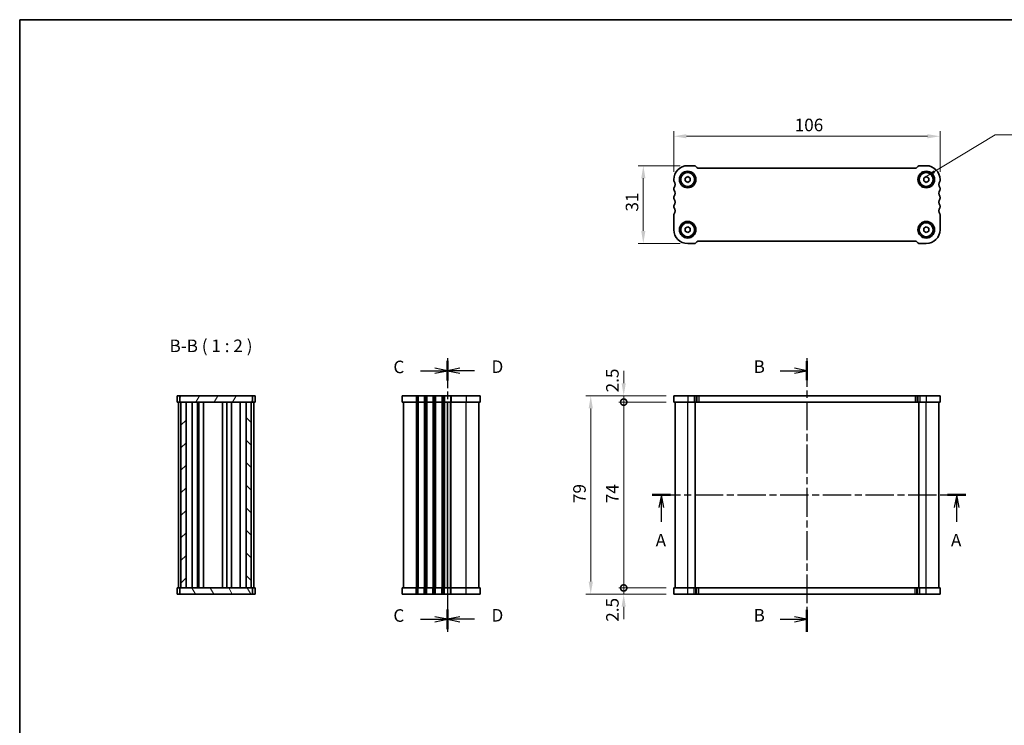
# Model space of a CAD drawing. Units: millimetres. Extents: x 22 to 3190, y 12 to 574.
# Drawn here: x 618 to 1010, y 293 to 574 of the extents above; entities that cross this region are included whole.
import ezdxf

# ---------------------------------------------------------------- set-up
doc = ezdxf.new("R2010")
doc.units = ezdxf.units.MM
doc.header["$LTSCALE"] = 1.5
doc.linetypes.add('CHAIN', pattern=[0.3543, 0.2362, -0.0295, 0.0591, -0.0295])
doc.layers.get('Defpoints').update_dxf_attribs({"lineweight": 25})
for name, color, linetype, lineweight in [('Border (ISO)', 7, 'Continuous', 35), ('Dimension (ISO)', 7, 'Continuous', 18), ('Dimension (ISO) @ 1', 7, 'Continuous', 18), ('Hatch (ISO)', 1, 'Continuous', 18), ('Section Line (ISO)', 7, 'CHAIN', 25), ('Symbol (ISO)', 7, 'Continuous', 18), ('Visible (ISO)', 7, 'Continuous', 35), ('Visible Narrow (ISO)', 7, 'Continuous', 25)]:
    doc.layers.add(name, color=color, linetype=linetype, lineweight=lineweight)
doc.styles.add('Note Text (TK)', font='txt')
doc.dimstyles.new('Default - Method 1b (TK)', dxfattribs={"dimscale": 1.5, "dimtxt": 2.5, "dimasz": 2.5, "dimexe": 1, "dimexo": 1.5, "dimgap": 1, "dimtad": 1, "dimtoh": 1, "dimrnd": 1e-08, "dimdsep": 46, "dimtxsty": 'Note Text (TK)', "dimcen": 0.09, "dimdle": 5, "dimclrd": 100, "dimclre": 100, "dimclrt": 7, "dimadec": 1, "dimazin": 1, "dimtfac": 1, "dimtmove": 0, "dimatfit": 3, "dimfxl": 1, "dimtolj": 1, "dimlwd": -1, "dimlwe": -1, "dimarcsym": 0})
doc.dimstyles.new('Default - Method 1b (TK)$7', dxfattribs={"dimscale": 1.5, "dimtxt": 2.5, "dimasz": 2.5, "dimexe": 1, "dimexo": 1.5, "dimgap": 1, "dimtad": 1, "dimtoh": 1, "dimrnd": 1e-08, "dimdsep": 46, "dimtxsty": 'Note Text (TK)', "dimcen": 0.09, "dimdle": 5, "dimclrd": 100, "dimclre": 100, "dimclrt": 7, "dimadec": 1, "dimazin": 1, "dimtfac": 1, "dimtmove": 0, "dimatfit": 3, "dimfxl": 1, "dimtolj": 1, "dimlwd": -1, "dimlwe": -1, "dimarcsym": 0})

# ---------------------------------------------------------------- blocks, each defined once
blk = doc.blocks.new('図面枠 tk図枠')
at = {"layer": 'Border (ISO)'}
for q in [(14.5, 8), (405.5, 289)]:
    blk.add_line((14.5, 289), q, dxfattribs=at)
blk = doc.blocks.new('2dTransSection0')
at = {"layer": 'Section Line (ISO)', "linetype": 'CHAIN', "ltscale": 15.977114}
blk.add_line((135.08, 194.36), (197.54, 194.36), dxfattribs=at)
at = {"layer": 'Section Line (ISO)', "linetype": 'Continuous', "lineweight": 50}
for p, q in [((135.08, 194.36), (138.74, 194.36)), ((193.88, 194.36), (197.54, 194.36))]:
    blk.add_line(p, q, dxfattribs=at)
at = {"layer": 'Section Line (ISO)', "linetype": 'Continuous'}
for p, q in [((136.91, 194.36), (136.41, 191.86)), ((136.91, 191.86), (136.91, 194.36)), ((137.41, 191.86), (136.91, 194.36)), ((195.71, 194.36), (195.21, 191.86)), ((195.71, 191.86), (195.71, 194.36)), ((196.21, 191.86), (195.71, 194.36)), ((136.91, 189.03), (136.91, 191.86)), ((195.71, 189.03), (195.71, 191.86))]:
    blk.add_line(p, q, dxfattribs=at)
at = {"layer": 'Section Line (ISO)', "char_height": 2.5, "attachment_point": 7, "style": 'Note Text (TK)'}
for insert in [(135.77, 183.33), (194.57, 183.33)]:
    blk.add_mtext('A', dxfattribs=dict(at, insert=insert))
blk = doc.blocks.new('2dTransSection1')
at = {"layer": 'Section Line (ISO)', "linetype": 'CHAIN', "ltscale": 16.209702}
blk.add_line((171.26, 221.61), (171.26, 167.14), dxfattribs=at)
at = {"layer": 'Section Line (ISO)', "linetype": 'Continuous'}
for p, q in [((171.26, 219.11), (168.76, 219.61)), ((165.92, 219.11), (168.76, 219.11)), ((168.76, 219.11), (171.26, 219.11)), ((168.76, 218.61), (171.26, 219.11)), ((165.92, 169.61), (168.76, 169.61)), ((171.26, 169.61), (168.76, 170.11)), ((168.76, 169.61), (171.26, 169.61)), ((168.76, 169.11), (171.26, 169.61))]:
    blk.add_line(p, q, dxfattribs=at)
at = {"layer": 'Section Line (ISO)', "linetype": 'Continuous', "lineweight": 50}
for p, q in [((171.26, 220.98), (171.26, 217.23)), ((171.26, 171.48), (171.26, 167.11))]:
    blk.add_line(p, q, dxfattribs=at)
at = {"layer": 'Section Line (ISO)', "insert": (160.64, 217.88), "char_height": 2.5, "attachment_point": 7, "line_spacing_factor": 2.328125, "style": 'Note Text (TK)'}
blk.add_mtext('B', dxfattribs=at)
at = {"layer": 'Section Line (ISO)', "insert": (160.64, 168.38), "char_height": 2.5, "attachment_point": 7, "style": 'Note Text (TK)'}
blk.add_mtext('B', dxfattribs=at)
blk = doc.blocks.new('2dTransSection2')
at = {"layer": 'Section Line (ISO)', "linetype": 'CHAIN', "ltscale": 16.744429}
blk.add_line((99.67, 221.61), (99.67, 167.11), dxfattribs=at)
at = {"layer": 'Section Line (ISO)', "linetype": 'Continuous'}
for p, q in [((99.67, 219.11), (97.17, 219.61)), ((94.3, 219.11), (97.17, 219.11)), ((97.17, 219.11), (99.67, 219.11)), ((97.17, 218.61), (99.67, 219.11)), ((94.3, 169.61), (97.17, 169.61)), ((99.67, 169.61), (97.17, 170.11)), ((97.17, 169.61), (99.67, 169.61)), ((97.17, 169.11), (99.67, 169.61))]:
    blk.add_line(p, q, dxfattribs=at)
at = {"layer": 'Section Line (ISO)', "linetype": 'Continuous', "lineweight": 50}
for p, q in [((99.67, 221.07), (99.67, 217.14)), ((99.67, 171.57), (99.67, 167.64))]:
    blk.add_line(p, q, dxfattribs=at)
at = {"layer": 'Section Line (ISO)', "char_height": 2.5, "attachment_point": 7, "style": 'Note Text (TK)'}
for insert in [(88.91, 217.83), (88.91, 168.33)]:
    blk.add_mtext('C', dxfattribs=dict(at, insert=insert))
blk = doc.blocks.new('2dTransSection3')
at = {"layer": 'Section Line (ISO)', "linetype": 'CHAIN', "ltscale": 16.812197}
blk.add_line((99.67, 221.61), (99.67, 167.11), dxfattribs=at)
at = {"layer": 'Section Line (ISO)', "linetype": 'Continuous', "lineweight": 50}
for p, q in [((99.67, 221.08), (99.67, 217.13)), ((99.67, 171.58), (99.67, 167.63))]:
    blk.add_line(p, q, dxfattribs=at)
at = {"layer": 'Section Line (ISO)', "linetype": 'Continuous'}
for p, q in [((102.17, 219.61), (99.67, 219.11)), ((102.17, 219.11), (99.67, 219.11)), ((99.67, 219.11), (102.17, 218.61)), ((105.05, 219.11), (102.17, 219.11)), ((102.17, 170.11), (99.67, 169.61)), ((102.17, 169.61), (99.67, 169.61)), ((99.67, 169.61), (102.17, 169.11)), ((105.05, 169.61), (102.17, 169.61))]:
    blk.add_line(p, q, dxfattribs=at)
at = {"layer": 'Section Line (ISO)', "char_height": 2.5, "attachment_point": 7, "style": 'Note Text (TK)'}
for insert in [(108.45, 217.88), (108.45, 168.38)]:
    blk.add_mtext('D', dxfattribs=dict(at, insert=insert))
blk = doc.blocks.new('*D71')
at = {"layer": 'Defpoints', "color": 0}
for p in [(878.76, 527.58), (878.76, 510.36), (984.76, 510.36)]:
    blk.add_point(p, dxfattribs=at)
at = {"layer": 'Dimension (ISO)', "color": 100}
for p, q in [((878.76, 513.36), (878.76, 529.58)), ((984.76, 513.36), (984.76, 529.58)), ((979.76, 527.58), (883.76, 527.58))]:
    blk.add_line(p, q, dxfattribs=at)
for points in [[(883.76, 528.41), (883.76, 526.74), (878.76, 527.58)], [(979.76, 528.41), (979.76, 526.74), (984.76, 527.58)]]:
    blk.add_solid(points, dxfattribs=at)
at = {"layer": 'Dimension (ISO)', "color": 7, "insert": (926.89, 532.08), "char_height": 5, "attachment_point": 4, "style": 'Note Text (TK)'}
blk.add_mtext('\\A1;106', dxfattribs=at)
blk = doc.blocks.new('*D72')
at = {"layer": 'Defpoints', "color": 0}
for p in [(884.26, 515.86), (866.6, 484.86), (884.26, 484.86)]:
    blk.add_point(p, dxfattribs=at)
at = {"layer": 'Dimension (ISO)', "color": 100}
for p, q in [((881.26, 515.86), (864.6, 515.86)), ((866.6, 510.86), (866.6, 489.86)), ((881.26, 484.86), (864.6, 484.86))]:
    blk.add_line(p, q, dxfattribs=at)
for points in [[(865.77, 510.86), (867.43, 510.86), (866.6, 515.86)], [(865.77, 489.86), (867.43, 489.86), (866.6, 484.86)]]:
    blk.add_solid(points, dxfattribs=at)
at = {"layer": 'Dimension (ISO)', "color": 7, "insert": (862.1, 497.59), "char_height": 5, "attachment_point": 4, "rotation": 90, "style": 'Note Text (TK)'}
blk.add_mtext('\\A1;31', dxfattribs=at)
blk = doc.blocks.new('_DotSmall')
at = {"color": 0, "linetype": 'ByBlock', "const_width": 0.5}
blk.add_lwpolyline([(-0.0625, 0, 1), (0.0625, 0, 1)], format="xyb", close=True, dxfattribs=at)
blk = doc.blocks.new('*D73')
at = {"layer": 'Defpoints', "color": 0}
for p in [(858.79, 347.71), (878.76, 347.71), (878.76, 345.21)]:
    blk.add_point(p, dxfattribs=at)
at = {"layer": 'Dimension (ISO)', "color": 100}
for p, q in [((858.79, 347.71), (858.79, 352.71)), ((875.76, 347.71), (856.79, 347.71)), ((875.76, 345.21), (856.79, 345.21)), ((858.79, 345.21), (858.79, 347.71)), ((858.79, 340.21), (858.79, 335.21))]:
    blk.add_line(p, q, dxfattribs=at)
blk.add_solid([(857.96, 340.21), (859.62, 340.21), (858.79, 345.21)], dxfattribs=at)
at = {"layer": 'Dimension (ISO)', "color": 100, "xscale": 5, "yscale": 5, "zscale": 5, "rotation": 270}
blk.add_blockref('_DotSmall', (858.79, 347.71), dxfattribs=at)
at = {"layer": 'Dimension (ISO)', "color": 7, "insert": (854.29, 334.25), "char_height": 5, "attachment_point": 4, "rotation": 90, "style": 'Note Text (TK)'}
blk.add_mtext('\\A1;2.5', dxfattribs=at)
blk = doc.blocks.new('*D74')
at = {"layer": 'Defpoints', "color": 0}
for p in [(858.79, 424.21), (878.76, 424.21), (878.76, 421.71)]:
    blk.add_point(p, dxfattribs=at)
at = {"layer": 'Dimension (ISO)', "color": 100}
for p, q in [((858.79, 429.21), (858.79, 434.21)), ((875.76, 424.21), (856.79, 424.21)), ((858.79, 421.71), (858.79, 424.21)), ((875.76, 421.71), (856.79, 421.71)), ((858.79, 421.71), (858.79, 416.71))]:
    blk.add_line(p, q, dxfattribs=at)
blk.add_solid([(857.96, 429.21), (859.62, 429.21), (858.79, 424.21)], dxfattribs=at)
at = {"layer": 'Dimension (ISO)', "color": 100, "xscale": 5, "yscale": 5, "zscale": 5, "rotation": 90}
blk.add_blockref('_DotSmall', (858.79, 421.71), dxfattribs=at)
at = {"layer": 'Dimension (ISO)', "color": 7, "insert": (854.29, 425.6), "char_height": 5, "attachment_point": 4, "rotation": 90, "style": 'Note Text (TK)'}
blk.add_mtext('\\A1;2.5', dxfattribs=at)
blk = doc.blocks.new('*D75')
at = {"layer": 'Defpoints', "color": 0}
for p in [(858.79, 421.71), (878.76, 421.71), (878.76, 347.71)]:
    blk.add_point(p, dxfattribs=at)
at = {"layer": 'Dimension (ISO)', "color": 100}
for p, q in [((875.76, 421.71), (856.79, 421.71)), ((858.79, 347.71), (858.79, 421.71)), ((875.76, 347.71), (856.79, 347.71))]:
    blk.add_line(p, q, dxfattribs=at)
at = {"layer": 'Dimension (ISO)', "color": 100, "xscale": 5, "yscale": 5, "zscale": 5}
for p, rotation in [((858.79, 421.71), 90), ((858.79, 347.71), 270)]:
    blk.add_blockref('_DotSmall', p, dxfattribs=dict(at, rotation=rotation))
at = {"layer": 'Dimension (ISO)', "color": 7, "insert": (854.29, 381.45), "char_height": 5, "attachment_point": 4, "rotation": 90, "style": 'Note Text (TK)'}
blk.add_mtext('\\A1;74', dxfattribs=at)
blk = doc.blocks.new('*D76')
at = {"layer": 'Defpoints', "color": 0}
for p in [(878.76, 424.21), (845.67, 345.21), (878.76, 345.21)]:
    blk.add_point(p, dxfattribs=at)
at = {"layer": 'Dimension (ISO)', "color": 100}
for p, q in [((875.76, 424.21), (843.67, 424.21)), ((845.67, 419.21), (845.67, 350.21)), ((875.76, 345.21), (843.67, 345.21))]:
    blk.add_line(p, q, dxfattribs=at)
for points in [[(844.84, 419.21), (846.51, 419.21), (845.67, 424.21)], [(844.84, 350.21), (846.51, 350.21), (845.67, 345.21)]]:
    blk.add_solid(points, dxfattribs=at)
at = {"layer": 'Dimension (ISO)', "color": 7, "insert": (841.17, 381.52), "char_height": 5, "attachment_point": 4, "rotation": 90, "style": 'Note Text (TK)'}
blk.add_mtext('\\A1;79', dxfattribs=at)

msp = doc.modelspace()

# ---------------------------------------------------------------- hatches: boundary and pattern name
at = {"layer": 'Hatch (ISO)'}
h = msp.add_hatch(dxfattribs=at)
h.set_pattern_fill('ANSI31', color=256, scale=50.8, angle=14.999978, style=0)
h.set_pattern_definition([(60, (589.25, -4), (-5.49926, 3.175), [])])
h.paths.add_polyline_path([(710.9882, 421.7116), (710.9882, 424.2116), (681.9882, 424.2116), (681.9882, 421.7116), (682.4882, 421.7116), (684.4882, 421.7116), (708.4882, 421.7116), (710.4882, 421.7116)])
h = msp.add_hatch(dxfattribs=at)
h.set_pattern_fill('ANSI31', color=256, scale=50.8, style=0)
h.set_pattern_definition([(45, (589.25, -4), (-4.49013, 4.49013), [])])
h.paths.add_polyline_path([(684.4882, 421.7116), (682.4882, 421.7116), (682.4882, 347.7116), (684.4882, 347.7116)])
h = msp.add_hatch(dxfattribs=at)
h.set_pattern_fill('ANSI31', color=256, scale=50.8, angle=90.00021, style=0)
h.set_pattern_definition([(135.0002, (589.25, -4), (-4.49011, -4.49014), [])])
h.paths.add_polyline_path([(708.4882, 347.7116), (710.4882, 347.7116), (710.4882, 421.7116), (708.4882, 421.7116)])
h = msp.add_hatch(dxfattribs=at)
h.set_pattern_fill('ANSI31', color=256, scale=50.8, angle=75.000175, style=0)
h.set_pattern_definition([(120.0002, (589.25, -4), (-5.49925, -3.17502), [])])
h.paths.add_polyline_path([(710.9882, 345.2116), (710.9882, 347.7116), (710.4882, 347.7116), (708.4882, 347.7116), (684.4882, 347.7116), (682.4882, 347.7116), (681.9882, 347.7116), (681.9882, 345.2116)])

# ---------------------------------------------------------------- linework, layer by layer
at = {"layer": 'Visible (ISO)'}
for p, q in [((886.8475, 515.8596), (884.2617, 515.8596)), ((887.9688, 515.1525), (887.5546, 515.5667)), ((974.8474, 514.8596), (888.6759, 514.8596)), ((975.9688, 515.5667), (975.5546, 515.1525)), ((979.2617, 515.8596), (976.6759, 515.8596)), ((878.7617, 510.3596), (878.7617, 509.8596)), ((883.2617, 510.937), (884.2617, 511.5143)), ((883.2617, 509.7823), (883.2617, 510.937)), ((884.2617, 509.2049), (883.2617, 509.7823)), ((884.2617, 511.5143), (885.2617, 510.937)), ((885.2617, 509.7823), (884.2617, 509.2049)), ((885.2617, 510.937), (885.2617, 509.7823)), ((978.2617, 510.937), (979.2617, 511.5143)), ((978.2617, 509.7823), (978.2617, 510.937)), ((979.2617, 509.2049), (978.2617, 509.7823)), ((979.2617, 511.5143), (980.2617, 510.937)), ((980.2617, 509.7823), (979.2617, 509.2049)), ((980.2617, 510.937), (980.2617, 509.7823)), ((984.7617, 509.8596), (984.7617, 510.3596)), ((878.7617, 506.8596), (878.7617, 506.3596)), ((984.7617, 506.3596), (984.7617, 506.8596)), ((878.7617, 503.3596), (878.7617, 502.8596)), ((984.7617, 502.8596), (984.7617, 503.3596)), ((878.7617, 499.8596), (878.7617, 499.3596)), ((984.7617, 499.3596), (984.7617, 499.8596)), ((878.7617, 496.3596), (878.7617, 490.3596)), ((984.7617, 490.3596), (984.7617, 496.3596)), ((883.2617, 490.937), (884.2617, 491.5143)), ((883.2617, 489.7823), (883.2617, 490.937)), ((884.2617, 491.5143), (885.2617, 490.937)), ((885.2617, 490.937), (885.2617, 489.7823)), ((978.2617, 490.937), (979.2617, 491.5143)), ((978.2617, 489.7823), (978.2617, 490.937)), ((979.2617, 491.5143), (980.2617, 490.937)), ((980.2617, 490.937), (980.2617, 489.7823)), ((884.2617, 489.2049), (883.2617, 489.7823)), ((885.2617, 489.7823), (884.2617, 489.2049)), ((979.2617, 489.2049), (978.2617, 489.7823)), ((980.2617, 489.7823), (979.2617, 489.2049)), ((884.2617, 484.8596), (886.8475, 484.8596)), ((887.5546, 485.1525), (887.9688, 485.5667)), ((888.6759, 485.8596), (974.8475, 485.8596)), ((975.5546, 485.5667), (975.9688, 485.1525)), ((976.6759, 484.8596), (979.2617, 484.8596)), ((711.9882, 424.2116), (680.9882, 424.2116)), ((680.9882, 424.2116), (680.9882, 421.7116)), ((681.9882, 424.2116), (681.9882, 421.7116)), ((710.9882, 421.7116), (710.9882, 424.2116)), ((711.9882, 424.2116), (711.9882, 421.7116)), ((770.5964, 424.2116), (770.5964, 421.7116)), ((801.5964, 424.2116), (770.5964, 424.2116)), ((801.5964, 424.2116), (801.5964, 421.7116)), ((878.7617, 424.2116), (878.7617, 421.7116)), ((984.7617, 424.2116), (878.7617, 424.2116)), ((984.7617, 424.2116), (984.7617, 421.7116)), ((680.9882, 421.7116), (711.9882, 421.7116)), ((681.4882, 421.7116), (681.4882, 347.7116)), ((682.4882, 421.7116), (682.4882, 347.7116)), ((684.4882, 347.7116), (684.4882, 421.7116)), ((686.9903, 421.7116), (686.9903, 347.7116)), ((689.0976, 421.7116), (689.0976, 347.7116)), ((689.4658, 421.7116), (689.4658, 347.7116)), ((689.5882, 421.7116), (689.5882, 347.7116)), ((691.3882, 421.7116), (691.3882, 347.7116)), ((698.9882, 421.7116), (698.9882, 347.7116)), ((698.9882, 347.7116), (698.9882, 421.7116)), ((700.7882, 347.7116), (700.7882, 421.7116)), ((702.5882, 347.7116), (702.5882, 421.7116)), ((705.9861, 347.7116), (705.9861, 421.7116)), ((708.4882, 421.7116), (708.4882, 347.7116)), ((710.4882, 347.7116), (710.4882, 421.7116)), ((711.4882, 347.7116), (711.4882, 421.7116)), ((770.5964, 421.7116), (801.5964, 421.7116)), ((771.0964, 421.7116), (771.0964, 347.7116)), ((788.5964, 421.7116), (788.5964, 347.7116)), ((788.5964, 347.7116), (788.5964, 421.7116)), ((801.0964, 347.7116), (801.0964, 421.7116)), ((878.7617, 421.7116), (984.7617, 421.7116)), ((879.2617, 347.7116), (879.2617, 421.7116)), ((887.2617, 347.7116), (887.2617, 421.7116)), ((976.2617, 347.7116), (976.2617, 421.7116)), ((984.2617, 347.7116), (984.2617, 421.7116)), ((711.9882, 347.7116), (680.9882, 347.7116)), ((680.9882, 345.2116), (680.9882, 347.7116)), ((680.9882, 345.2116), (711.9882, 345.2116)), ((681.9882, 347.7116), (681.9882, 345.2116)), ((710.9882, 345.2116), (710.9882, 347.7116)), ((711.9882, 345.2116), (711.9882, 347.7116)), ((801.5964, 347.7116), (770.5964, 347.7116)), ((770.5964, 345.2116), (770.5964, 347.7116)), ((770.5964, 345.2116), (801.5964, 345.2116)), ((801.5964, 345.2116), (801.5964, 347.7116)), ((984.7617, 347.7116), (878.7617, 347.7116)), ((878.7617, 345.2116), (878.7617, 347.7116)), ((878.7617, 345.2116), (984.7617, 345.2116)), ((984.7617, 345.2116), (984.7617, 347.7116))]:
    msp.add_line(p, q, dxfattribs=at)
for centre, radius in [((884.2617, 510.3596), 3.3), ((884.2617, 510.3596), 2.77), ((979.2617, 510.3596), 3.3), ((979.2617, 510.3596), 2.77), ((884.2617, 490.3596), 3.3), ((884.2617, 490.3596), 2.77), ((979.2617, 490.3596), 3.3), ((979.2617, 490.3596), 2.77)]:
    msp.add_circle(centre, radius, dxfattribs=at)
for centre, radius, start, end in [((884.2617, 510.3596), 5.5, 90, 180), ((886.8475, 514.8596), 1, 45, 90.000394), ((888.6759, 515.8596), 1, 225, 269.998275), ((974.8474, 515.8596), 1, 270, 315), ((976.6759, 514.8596), 1, 90, 135), ((979.2617, 510.3596), 5.5, 0, 90), ((879.2617, 509.8596), 0.5, 180, 216.869898), ((984.2617, 509.8596), 0.5, 323.130102, 0), ((879.2617, 506.8596), 0.5, 143.130102, 180), ((879.2617, 506.3596), 0.5, 180, 216.869898), ((877.2617, 508.3596), 2, 323.130102, 36.869898), ((877.2617, 504.8596), 2, 323.130102, 36.869898), ((986.2617, 508.3596), 2, 143.130102, 216.869898), ((986.2617, 504.8596), 2, 143.130102, 216.869898), ((984.2617, 506.8596), 0.5, 0, 36.869898), ((984.2617, 506.3596), 0.5, 323.130102, 0), ((879.2617, 503.3596), 0.5, 143.130102, 180), ((879.2617, 502.8596), 0.5, 180, 216.869898), ((877.2617, 501.3596), 2, 323.130102, 36.869898), ((986.2617, 501.3596), 2, 143.130102, 216.869898), ((984.2617, 503.3596), 0.5, 0, 36.869898), ((984.2617, 502.8596), 0.5, 323.130102, 0), ((879.2617, 499.8596), 0.5, 143.130102, 180), ((879.2617, 499.3596), 0.5, 180, 216.869898), ((877.2617, 497.8596), 2, 323.130102, 36.869898), ((986.2617, 497.8596), 2, 143.130102, 216.869898), ((984.2617, 499.8596), 0.5, 0, 36.869898), ((984.2617, 499.3596), 0.5, 323.130102, 0), ((879.2617, 496.3596), 0.5, 143.130102, 180), ((984.2617, 496.3596), 0.5, 0, 36.869898), ((884.2617, 490.3596), 5.5, 180, 270), ((979.2617, 490.3596), 5.5, 270, 0), ((886.8475, 485.8596), 1, 270, 315), ((888.6759, 484.8596), 1, 90, 135), ((974.8475, 484.8596), 1, 45, 90), ((976.6759, 485.8596), 1, 225, 269.998901)]:
    msp.add_arc(centre, radius, start, end, dxfattribs=at)
at = {"layer": 'Visible Narrow (ISO)'}
for p, q in [((776.0964, 424.2116), (776.0964, 421.7116)), ((776.5964, 424.2116), (776.5964, 421.7116)), ((776.8964, 424.2116), (776.8964, 421.7116)), ((779.2964, 424.2116), (779.2964, 421.7116)), ((779.5964, 424.2116), (779.5964, 421.7116)), ((780.0964, 424.2116), (780.0964, 421.7116)), ((780.3964, 424.2116), (780.3964, 421.7116)), ((782.7964, 424.2116), (782.7964, 421.7116)), ((783.0964, 424.2116), (783.0964, 421.7116)), ((783.5964, 424.2116), (783.5964, 421.7116)), ((783.8964, 424.2116), (783.8964, 421.7116)), ((786.2964, 424.2116), (786.2964, 421.7116)), ((786.5964, 424.2116), (786.5964, 421.7116)), ((787.0964, 424.2116), (787.0964, 421.7116)), ((787.3964, 424.2116), (787.3964, 421.7116)), ((789.7964, 424.2116), (789.7964, 421.7116)), ((790.0964, 424.2116), (790.0964, 421.7116)), ((796.0964, 424.2116), (796.0964, 421.7116)), ((884.2617, 424.2116), (884.2617, 421.7116)), ((886.8475, 424.2116), (886.8475, 421.7116)), ((887.5546, 424.2116), (887.5546, 421.7116)), ((887.9688, 424.2116), (887.9688, 421.7116)), ((888.6759, 424.2116), (888.6759, 421.7116)), ((974.8475, 424.2116), (974.8475, 421.7116)), ((975.5546, 424.2116), (975.5546, 421.7116)), ((975.9688, 424.2116), (975.9688, 421.7116)), ((976.6759, 424.2116), (976.6759, 421.7116)), ((979.2617, 424.2116), (979.2617, 421.7116)), ((776.0964, 421.7116), (776.0964, 347.7116)), ((776.5964, 421.7116), (776.5964, 347.7116)), ((776.8964, 421.7116), (776.8964, 347.7116)), ((779.2964, 421.7116), (779.2964, 347.7116)), ((779.5964, 421.7116), (779.5964, 347.7116)), ((780.0964, 421.7116), (780.0964, 347.7116)), ((780.3964, 421.7116), (780.3964, 347.7116)), ((782.7964, 421.7116), (782.7964, 347.7116)), ((783.0964, 421.7116), (783.0964, 347.7116)), ((783.5964, 421.7116), (783.5964, 347.7116)), ((783.8964, 421.7116), (783.8964, 347.7116)), ((786.2964, 421.7116), (786.2964, 347.7116)), ((786.5964, 421.7116), (786.5964, 347.7116)), ((787.0964, 421.7116), (787.0964, 347.7116)), ((787.3964, 421.7116), (787.3964, 347.7116)), ((789.7964, 347.7116), (789.7964, 421.7116)), ((790.0964, 347.7116), (790.0964, 421.7116)), ((796.0964, 347.7116), (796.0964, 421.7116)), ((884.2617, 347.7116), (884.2617, 421.7116)), ((979.2617, 347.7116), (979.2617, 421.7116)), ((776.0964, 345.2116), (776.0964, 347.7116)), ((776.5964, 345.2116), (776.5964, 347.7116)), ((776.8964, 345.2116), (776.8964, 347.7116)), ((779.2964, 345.2116), (779.2964, 347.7116)), ((779.5964, 345.2116), (779.5964, 347.7116)), ((780.0964, 345.2116), (780.0964, 347.7116)), ((780.3964, 345.2116), (780.3964, 347.7116)), ((782.7964, 345.2116), (782.7964, 347.7116)), ((783.0964, 345.2116), (783.0964, 347.7116)), ((783.5964, 345.2116), (783.5964, 347.7116)), ((783.8964, 345.2116), (783.8964, 347.7116)), ((786.2964, 345.2116), (786.2964, 347.7116)), ((786.5964, 345.2116), (786.5964, 347.7116)), ((787.0964, 345.2116), (787.0964, 347.7116)), ((787.3964, 345.2116), (787.3964, 347.7116)), ((789.7964, 345.2116), (789.7964, 347.7116)), ((790.0964, 345.2116), (790.0964, 347.7116)), ((796.0964, 345.2116), (796.0964, 347.7116)), ((884.2617, 345.2116), (884.2617, 347.7116)), ((886.8475, 345.2116), (886.8475, 347.7116)), ((887.5546, 345.2116), (887.5546, 347.7116)), ((887.9688, 345.2116), (887.9688, 347.7116)), ((888.6759, 345.2116), (888.6759, 347.7116)), ((974.8475, 345.2116), (974.8475, 347.7116)), ((975.5546, 345.2116), (975.5546, 347.7116)), ((975.9688, 345.2116), (975.9688, 347.7116)), ((976.6759, 345.2116), (976.6759, 347.7116)), ((979.2617, 345.2116), (979.2617, 347.7116))]:
    msp.add_line(p, q, dxfattribs=at)

# ---------------------------------------------------------------- block references
at = {"xscale": 2, "yscale": 2, "zscale": 2}
msp.add_blockref('図面枠 tk図枠', (589.25, -4), dxfattribs=at)
at = {"layer": 'Section Line (ISO)', "xscale": 2, "yscale": 2, "zscale": 2}
for name, p in [('2dTransSection2', (589.25, -4)), ('2dTransSection3', (589.25, -4)), ('2dTransSection1', (589.25, -4)), ('2dTransSection0', (599.9728, -4))]:
    msp.add_blockref(name, p, dxfattribs=at)

# ---------------------------------------------------------------- texts
at = {"layer": 'Symbol (ISO)', "color": 7, "insert": (677.9094, 440.0581), "char_height": 5, "attachment_point": 7, "style": 'Note Text (TK)'}
msp.add_mtext('B-B ( 1 : 2 )', dxfattribs=at)

# ---------------------------------------------------------------- dimensions: what is measured, and where the dimension line sits
at = {"layer": 'Dimension (ISO) @ 1', "color": 100}
for base, p1, p2, angle, override, picture, middle in [((878.7617, 527.5766), (984.7617, 510.3596), (878.7617, 510.3596), 180, {"dimscale": 1, "dimtxt": 5, "dimasz": 5, "dimexe": 2, "dimexo": 3, "dimgap": 2, "dimtoh": 0, "dimdec": 2, "dimcen": 0.18, "dimtp": 0, "dimtm": 0, "dimtdec": 2, "dimtix": 0, "dimtofl": 0, "dimtmove": 0, "dimatfit": 1}, '*D71', (931.7617, 527.5766)), ((866.5993, 484.8596), (884.2617, 515.8596), (884.2617, 484.8596), 270, {"dimscale": 1, "dimtxt": 5, "dimasz": 5, "dimexe": 2, "dimexo": 3, "dimgap": 2, "dimtoh": 0, "dimdec": 2, "dimcen": 0.18, "dimtp": 0, "dimtm": 0, "dimtdec": 2, "dimtix": 0, "dimtofl": 0, "dimtmove": 0, "dimatfit": 1}, '*D72', (866.5993, 500.3596)), ((858.7911, 424.2116), (878.7617, 421.7116), (878.7617, 424.2116), 90, {"dimscale": 1, "dimtxt": 5, "dimasz": 5, "dimexe": 2, "dimexo": 3, "dimgap": 2, "dimtoh": 0, "dimblk1": 'DotSmall', "dimsah": 1, "dimcen": 0.18, "dimdle": 0, "dimtix": 0, "dimtofl": 1, "dimtmove": 1, "dimatfit": 1}, '*D74', (858.7911, 429.6028)), ((845.6732, 345.2116), (878.7617, 424.2116), (878.7617, 345.2116), 90, {"dimscale": 1, "dimtxt": 5, "dimasz": 5, "dimexe": 2, "dimexo": 3, "dimgap": 2, "dimtoh": 0, "dimdec": 2, "dimcen": 0.18, "dimtp": 0, "dimtm": 0, "dimtdec": 2, "dimtix": 0, "dimtofl": 0, "dimtmove": 0, "dimatfit": 1}, '*D76', (845.6732, 384.7116)), ((858.7911, 421.7116), (878.7617, 347.7116), (878.7617, 421.7116), 90, {"dimscale": 1, "dimtxt": 5, "dimasz": 5, "dimexe": 2, "dimexo": 3, "dimgap": 2, "dimtoh": 0, "dimdec": 2, "dimblk1": 'DotSmall', "dimblk2": 'DotSmall', "dimsah": 1, "dimcen": 0.18, "dimdle": 0, "dimtp": 0, "dimtm": 0, "dimtdec": 2, "dimtix": 0, "dimtofl": 0, "dimtmove": 0, "dimatfit": 1}, '*D75', (858.7911, 384.7316)), ((858.7911, 347.7116), (878.7617, 345.2116), (878.7617, 347.7116), 90, {"dimscale": 1, "dimtxt": 5, "dimasz": 5, "dimexe": 2, "dimexo": 3, "dimgap": 2, "dimtoh": 0, "dimblk2": 'DotSmall', "dimsah": 1, "dimcen": 0.18, "dimdle": 0, "dimtix": 0, "dimtofl": 1, "dimtmove": 1, "dimatfit": 1}, '*D73', (858.7911, 338.256))]:
    dim = msp.add_linear_dim(base=base, p1=p1, p2=p2, angle=angle, dimstyle='Default - Method 1b (TK)', override=override, dxfattribs=at)
    dim.commit()
    dim.dimension.update_dxf_attribs({"geometry": picture, "text_midpoint": middle, "dimtype": 128})

# ---------------------------------------------------------------- leaders
at = {"layer": 'Symbol (ISO)', "color": 100, "annotation_type": 0, "has_hookline": 1, "hookline_direction": 0, "text_width": 54.4602}
msp.add_leader([(979.2617, 511.5143), (1006.7678, 528.0963), (1010.5178, 528.0963)], dimstyle='Default - Method 1b (TK)$7', override={"dimgap": 0, "dimtad": 1}, dxfattribs=at)

doc.saveas('drawing.dxf')
